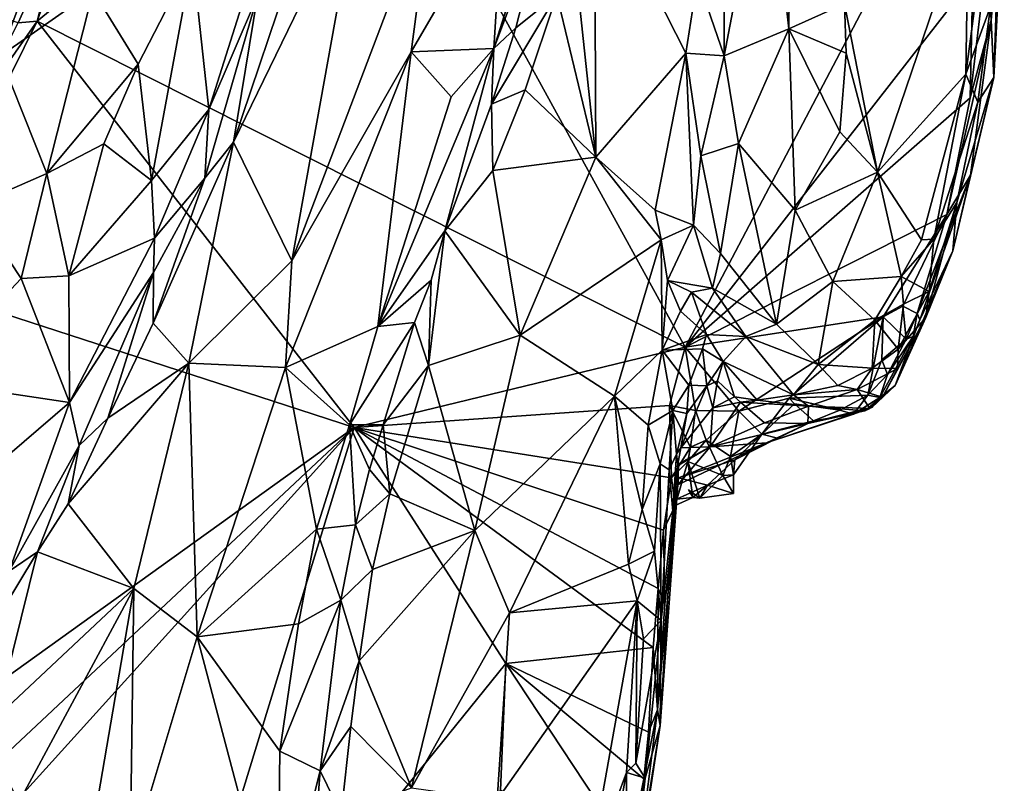
# Model space of a CAD drawing. Units: metres. Extents: x 20.1 to 28.3, y -16.4 to 19.6.
# Drawn here: x 25.8 to 27.6, y -14.9 to -13.6 of the extents above; entities that cross this region are included whole.
import ezdxf

# ---------------------------------------------------------------- set-up
doc = ezdxf.new("R2010")
doc.units = ezdxf.units.M

msp = doc.modelspace()

# ---------------------------------------------------------------- linework, layer by layer
at = {"layer": '1'}
for points in [[(25.8534, -13.5686, -0.0789), (25.9524, -13.2881, -0.0737), (26.4367, -13.0894, -0.0907)], [(25.8534, -13.5686, -0.0789), (26.4367, -13.0894, -0.0907), (27.0226, -14.1566, -0.0679)], [(26.4367, -13.0894, -0.0907), (27.5625, -13.1294, -0.0674), (27.0226, -14.1566, -0.0679)], [(27.0226, -14.1566, -0.0679), (27.5625, -13.1294, -0.0674), (27.5418, -13.4903, -0.0635)], [(27.0446, -13.4909, 0.5991), (27.0929, -13.631, 0.5631), (27.0941, -13.2119, 0.5646)], [(27.0941, -13.2119, 0.5646), (27.0929, -13.631, 0.5631), (27.1698, -13.2279, 0.4759)], [(27.1698, -13.2279, 0.4759), (27.0929, -13.631, 0.5631), (27.2096, -13.5822, 0.457)], [(27.2125, -13.2842, 0.4204), (27.1698, -13.2279, 0.4759), (27.2096, -13.5822, 0.457)], [(25.8961, -13.4008, -0.0646), (25.9524, -13.2881, -0.0737), (25.8534, -13.5686, -0.0789)], [(26.695, -13.3379, 0.4389), (26.6774, -13.6176, 0.4046), (26.7822, -13.2868, 0.3984)], [(26.7822, -13.2868, 0.3984), (26.6774, -13.6176, 0.4046), (26.7719, -13.3667, 0.3959)], [(27.2096, -13.5822, 0.457), (27.3099, -13.5373, 0.3995), (27.2125, -13.2842, 0.4204)], [(26.8178, -13.4072, 0.4596), (26.8614, -13.814, 0.5222), (26.8587, -13.3015, 0.4673)], [(26.8587, -13.3015, 0.4673), (26.8614, -13.814, 0.5222), (27.0239, -13.6262, 0.6118)], [(26.8587, -13.3015, 0.4673), (27.0239, -13.6262, 0.6118), (27.0446, -13.4909, 0.5991)], [(26.2072, -13.7866, 0.5447), (26.313, -14.0011, 0.4487), (26.4361, -13.3164, 0.5306)], [(26.3174, -13.4601, 0.5584), (26.2072, -13.7866, 0.5447), (26.4361, -13.3164, 0.5306)], [(26.4361, -13.3164, 0.5306), (26.313, -14.0011, 0.4487), (26.5668, -13.3321, 0.4706)], [(27.5746, -13.5667, -0.0245), (27.5674, -13.4464, -0.0588), (27.5985, -13.3125, 0.0125)], [(27.5746, -13.5667, -0.0245), (27.5985, -13.3125, 0.0125), (27.5797, -13.6704, 0.1922)], [(27.5797, -13.6704, 0.1922), (27.5985, -13.3125, 0.0125), (27.5899, -13.3636, 0.2972)], [(26.5668, -13.3321, 0.4706), (26.313, -14.0011, 0.4487), (26.528, -13.6238, 0.4453)], [(26.5668, -13.3321, 0.4706), (26.528, -13.6238, 0.4453), (26.695, -13.3379, 0.4389)], [(26.528, -13.6238, 0.4453), (26.6774, -13.6176, 0.4046), (26.695, -13.3379, 0.4389)], [(27.5339, -13.3574, 0.3423), (27.3099, -13.5373, 0.3995), (27.3696, -13.841, 0.4396)], [(27.5339, -13.3574, 0.3423), (27.3696, -13.841, 0.4396), (27.5292, -13.6644, 0.395)], [(27.5339, -13.3574, 0.3423), (27.5292, -13.6644, 0.395), (27.5638, -13.3989, 0.3401)], [(26.7169, -13.5807, 0.3958), (26.7719, -13.3667, 0.3959), (26.6774, -13.6176, 0.4046)], [(26.7169, -13.5807, 0.3958), (26.7909, -13.5213, 0.4583), (26.7719, -13.3667, 0.3959)], [(27.5733, -13.5423, 0.3276), (27.5797, -13.6704, 0.1922), (27.5899, -13.3636, 0.2972)], [(25.8189, -13.5715, -0.0545), (25.7989, -13.565, -0.0009), (25.8961, -13.4008, -0.0646)], [(25.8189, -13.5715, -0.0545), (25.8961, -13.4008, -0.0646), (25.8534, -13.5686, -0.0789)], [(26.7909, -13.5213, 0.4583), (26.8614, -13.814, 0.5222), (26.8178, -13.4072, 0.4596)], [(27.5638, -13.3989, 0.3401), (27.5292, -13.6644, 0.395), (27.5733, -13.5423, 0.3276)], [(27.5418, -13.4903, -0.0635), (27.5674, -13.4464, -0.0588), (27.537, -13.7066, -0.0569)], [(27.537, -13.7066, -0.0569), (27.5674, -13.4464, -0.0588), (27.5746, -13.5667, -0.0245)], [(25.954, -13.5138, 0.2171), (26.0354, -13.6459, 0.3141), (26.1334, -13.4554, 0.3699)], [(26.0354, -13.6459, 0.3141), (26.0594, -13.8562, 0.453), (26.1334, -13.4554, 0.3699)], [(26.1334, -13.4554, 0.3699), (26.0594, -13.8562, 0.453), (26.163, -13.7277, 0.5283)], [(26.1334, -13.4554, 0.3699), (26.163, -13.7277, 0.5283), (26.2253, -13.5302, 0.5403)], [(26.2505, -13.5229, 0.5553), (26.2072, -13.7866, 0.5447), (26.3174, -13.4601, 0.5584)], [(25.7575, -13.642, 0.1238), (25.7857, -13.6315, 0.1501), (25.8397, -13.4873, 0.1559)], [(25.8112, -13.5055, 0.0801), (25.7575, -13.642, 0.1238), (25.8397, -13.4873, 0.1559)], [(25.8397, -13.4873, 0.1559), (25.7857, -13.6315, 0.1501), (25.954, -13.5138, 0.2171)], [(27.0226, -14.1566, -0.0679), (27.5418, -13.4903, -0.0635), (27.537, -13.7066, -0.0569)], [(27.0446, -13.4909, 0.5991), (27.0239, -13.6262, 0.6118), (27.0929, -13.631, 0.5631)], [(25.7857, -13.6315, 0.1501), (25.8707, -13.8436, 0.2349), (25.954, -13.5138, 0.2171)], [(25.954, -13.5138, 0.2171), (25.8707, -13.8436, 0.2349), (26.0354, -13.6459, 0.3141)], [(26.6732, -13.7185, 0.3897), (26.7338, -13.6926, 0.4419), (26.7909, -13.5213, 0.4583)], [(26.7169, -13.5807, 0.3958), (26.6732, -13.7185, 0.3897), (26.7909, -13.5213, 0.4583)], [(26.7909, -13.5213, 0.4583), (26.7338, -13.6926, 0.4419), (26.8614, -13.814, 0.5222)], [(26.163, -13.7277, 0.5283), (26.1554, -13.8517, 0.5458), (26.2505, -13.5229, 0.5553)], [(26.2505, -13.5229, 0.5553), (26.1554, -13.8517, 0.5458), (26.2072, -13.7866, 0.5447)], [(26.2253, -13.5302, 0.5403), (26.163, -13.7277, 0.5283), (26.2505, -13.5229, 0.5553)], [(27.3099, -13.5373, 0.3995), (27.2096, -13.5822, 0.457), (27.3133, -13.626, 0.4124)], [(27.3099, -13.5373, 0.3995), (27.3133, -13.626, 0.4124), (27.3696, -13.841, 0.4396)], [(27.5292, -13.6644, 0.395), (27.5508, -13.7146, 0.3574), (27.5733, -13.5423, 0.3276)], [(27.5733, -13.5423, 0.3276), (27.5508, -13.7146, 0.3574), (27.5797, -13.6704, 0.1922)], [(25.7355, -13.736, -0.0724), (25.8534, -13.5686, -0.0789), (25.6195, -14.0399, -0.0791)], [(26.4254, -14.3015, -0.0763), (25.6195, -14.0399, -0.0791), (25.8534, -13.5686, -0.0789)], [(25.8534, -13.5686, -0.0789), (25.7355, -13.736, -0.0724), (25.8189, -13.5715, -0.0545)], [(26.4254, -14.3015, -0.0763), (25.8534, -13.5686, -0.0789), (27.0226, -14.1566, -0.0679)], [(27.4947, -13.9174, -0.0565), (27.537, -13.7066, -0.0569), (27.5746, -13.5667, -0.0245)], [(27.5377, -13.8466, 0.0378), (27.4947, -13.9174, -0.0565), (27.5746, -13.5667, -0.0245)], [(27.5377, -13.8466, 0.0378), (27.5746, -13.5667, -0.0245), (27.5797, -13.6704, 0.1922)], [(26.6774, -13.6176, 0.4046), (26.6732, -13.7185, 0.3897), (26.7169, -13.5807, 0.3958)], [(27.0929, -13.631, 0.5631), (27.119, -13.7894, 0.5444), (27.2096, -13.5822, 0.457)], [(27.2096, -13.5822, 0.457), (27.119, -13.7894, 0.5444), (27.2211, -13.9094, 0.4986)], [(27.2096, -13.5822, 0.457), (27.2211, -13.9094, 0.4986), (27.3017, -13.7681, 0.4372)], [(27.3133, -13.626, 0.4124), (27.2096, -13.5822, 0.457), (27.3017, -13.7681, 0.4372)], [(26.313, -14.0011, 0.4487), (26.3014, -14.1935, 0.4053), (26.528, -13.6238, 0.4453)], [(26.528, -13.6238, 0.4453), (26.3014, -14.1935, 0.4053), (26.4681, -14.1191, 0.3907)], [(26.6774, -13.6176, 0.4046), (26.6001, -13.7051, 0.4241), (26.4681, -14.1191, 0.3907)], [(26.6774, -13.6176, 0.4046), (26.4681, -14.1191, 0.3907), (26.589, -13.9467, 0.3791)], [(26.528, -13.6238, 0.4453), (26.4681, -14.1191, 0.3907), (26.6001, -13.7051, 0.4241)], [(26.528, -13.6238, 0.4453), (26.6001, -13.7051, 0.4241), (26.6774, -13.6176, 0.4046)], [(26.6774, -13.6176, 0.4046), (26.589, -13.9467, 0.3791), (26.6732, -13.7185, 0.3897)], [(26.8614, -13.814, 0.5222), (26.9686, -13.9094, 0.6181), (27.0239, -13.6262, 0.6118)], [(27.0239, -13.6262, 0.6118), (26.9686, -13.9094, 0.6181), (27.0375, -13.9368, 0.6369)], [(27.0929, -13.631, 0.5631), (27.0239, -13.6262, 0.6118), (27.0507, -13.8117, 0.6158)], [(27.0239, -13.6262, 0.6118), (27.0375, -13.9368, 0.6369), (27.0507, -13.8117, 0.6158)], [(27.3133, -13.626, 0.4124), (27.3017, -13.7681, 0.4372), (27.3696, -13.841, 0.4396)], [(25.7857, -13.6315, 0.1501), (25.7369, -13.9014, 0.1847), (25.8707, -13.8436, 0.2349)], [(26.0354, -13.6459, 0.3141), (25.8707, -13.8436, 0.2349), (25.9733, -13.79, 0.2985)], [(25.9733, -13.79, 0.2985), (26.0594, -13.8562, 0.453), (26.0354, -13.6459, 0.3141)], [(27.0929, -13.631, 0.5631), (27.0507, -13.8117, 0.6158), (27.119, -13.7894, 0.5444)], [(27.5292, -13.6644, 0.395), (27.3696, -13.841, 0.4396), (27.4491, -13.963, 0.469)], [(27.5292, -13.6644, 0.395), (27.4491, -13.963, 0.469), (27.4713, -13.9616, 0.4551)], [(27.5292, -13.6644, 0.395), (27.4713, -13.9616, 0.4551), (27.5508, -13.7146, 0.3574)], [(27.5056, -13.9829, 0.1542), (27.5377, -13.8466, 0.0378), (27.5797, -13.6704, 0.1922)], [(27.5128, -13.8957, 0.3884), (27.5056, -13.9829, 0.1542), (27.5797, -13.6704, 0.1922)], [(27.5128, -13.8957, 0.3884), (27.5797, -13.6704, 0.1922), (27.5508, -13.7146, 0.3574)], [(26.6732, -13.7185, 0.3897), (26.6755, -13.8379, 0.4231), (26.7338, -13.6926, 0.4419)], [(26.7338, -13.6926, 0.4419), (26.6755, -13.8379, 0.4231), (26.8614, -13.814, 0.5222)], [(27.4947, -13.9174, -0.0565), (27.0226, -14.1566, -0.0679), (27.537, -13.7066, -0.0569)], [(27.5508, -13.7146, 0.3574), (27.4713, -13.9616, 0.4551), (27.5128, -13.8957, 0.3884)], [(26.163, -13.7277, 0.5283), (26.0594, -13.8562, 0.453), (26.0648, -13.9597, 0.518)], [(26.163, -13.7277, 0.5283), (26.0648, -13.9597, 0.518), (26.1554, -13.8517, 0.5458)], [(26.589, -13.9467, 0.3791), (26.6755, -13.8379, 0.4231), (26.6732, -13.7185, 0.3897)], [(27.3017, -13.7681, 0.4372), (27.2211, -13.9094, 0.4986), (27.3696, -13.841, 0.4396)], [(26.2072, -13.7866, 0.5447), (26.0623, -14.1132, 0.5378), (26.1267, -14.1855, 0.4851)], [(26.1554, -13.8517, 0.5458), (26.0623, -14.1132, 0.5378), (26.2072, -13.7866, 0.5447)], [(26.2072, -13.7866, 0.5447), (26.1267, -14.1855, 0.4851), (26.313, -14.0011, 0.4487)], [(25.9733, -13.79, 0.2985), (25.8707, -13.8436, 0.2349), (25.9101, -14.0281, 0.3511)], [(25.9101, -14.0281, 0.3511), (26.0594, -13.8562, 0.453), (25.9733, -13.79, 0.2985)], [(27.119, -13.7894, 0.5444), (27.0507, -13.8117, 0.6158), (27.0862, -13.9875, 0.616)], [(27.119, -13.7894, 0.5444), (27.0862, -13.9875, 0.616), (27.1872, -14.1153, 0.5849)], [(27.119, -13.7894, 0.5444), (27.1872, -14.1153, 0.5849), (27.2211, -13.9094, 0.4986)], [(26.6755, -13.8379, 0.4231), (26.7249, -14.1352, 0.4668), (26.8614, -13.814, 0.5222)], [(26.8614, -13.814, 0.5222), (26.7249, -14.1352, 0.4668), (26.9791, -13.9627, 0.6264)], [(26.8614, -13.814, 0.5222), (26.9791, -13.9627, 0.6264), (26.9686, -13.9094, 0.6181)], [(27.0507, -13.8117, 0.6158), (27.0375, -13.9368, 0.6369), (27.0862, -13.9875, 0.616)], [(26.589, -13.9467, 0.3791), (26.7249, -14.1352, 0.4668), (26.6755, -13.8379, 0.4231)], [(27.2211, -13.9094, 0.4986), (27.2888, -14.038, 0.5146), (27.3696, -13.841, 0.4396)], [(27.3696, -13.841, 0.4396), (27.2888, -14.038, 0.5146), (27.4124, -14.0293, 0.4953)], [(27.3696, -13.841, 0.4396), (27.4124, -14.0293, 0.4953), (27.4491, -13.963, 0.469)], [(25.7369, -13.9014, 0.1847), (25.8243, -14.0329, 0.2739), (25.8707, -13.8436, 0.2349)], [(25.8707, -13.8436, 0.2349), (25.8243, -14.0329, 0.2739), (25.9101, -14.0281, 0.3511)], [(25.9101, -14.0281, 0.3511), (26.0648, -13.9597, 0.518), (26.0594, -13.8562, 0.453)], [(26.1554, -13.8517, 0.5458), (26.0628, -14.0222, 0.5404), (26.0623, -14.1132, 0.5378)], [(26.0648, -13.9597, 0.518), (26.0628, -14.0222, 0.5404), (26.1554, -13.8517, 0.5458)], [(27.4461, -14.1073, -0.0029), (27.4412, -14.0957, -0.0539), (27.5377, -13.8466, 0.0378)], [(27.5377, -13.8466, 0.0378), (27.4412, -14.0957, -0.0539), (27.4947, -13.9174, -0.0565)], [(27.5056, -13.9829, 0.1542), (27.4461, -14.1073, -0.0029), (27.5377, -13.8466, 0.0378)], [(25.7369, -13.9014, 0.1847), (25.6503, -14.2172, 0.2423), (25.8243, -14.0329, 0.2739)], [(26.9686, -13.9094, 0.6181), (26.9791, -13.9627, 0.6264), (27.0375, -13.9368, 0.6369)], [(27.2211, -13.9094, 0.4986), (27.1872, -14.1153, 0.5849), (27.2888, -14.038, 0.5146)], [(27.5128, -13.8957, 0.3884), (27.4627, -14.0562, 0.4165), (27.4568, -14.1033, 0.3475)], [(27.4568, -14.1033, 0.3475), (27.5056, -13.9829, 0.1542), (27.5128, -13.8957, 0.3884)], [(27.4713, -13.9616, 0.4551), (27.4627, -14.0562, 0.4165), (27.5128, -13.8957, 0.3884)], [(27.3799, -14.1018, -0.0599), (27.0226, -14.1566, -0.0679), (27.4947, -13.9174, -0.0565)], [(27.4153, -14.0824, -0.0585), (27.3799, -14.1018, -0.0599), (27.4947, -13.9174, -0.0565)], [(27.4153, -14.0824, -0.0585), (27.4947, -13.9174, -0.0565), (27.4412, -14.0957, -0.0539)], [(26.589, -13.9467, 0.3791), (26.4681, -14.1191, 0.3907), (26.5642, -14.0358, 0.3644)], [(26.5642, -14.0358, 0.3644), (26.5595, -14.1899, 0.3919), (26.589, -13.9467, 0.3791)], [(26.589, -13.9467, 0.3791), (26.5595, -14.1899, 0.3919), (26.7249, -14.1352, 0.4668)], [(26.9791, -13.9627, 0.6264), (26.9907, -14.0363, 0.6289), (27.0375, -13.9368, 0.6369)], [(26.9907, -14.0363, 0.6289), (27.072, -14.0502, 0.6201), (27.0375, -13.9368, 0.6369)], [(27.0375, -13.9368, 0.6369), (27.072, -14.0502, 0.6201), (27.0862, -13.9875, 0.616)], [(25.9101, -14.0281, 0.3511), (25.9112, -14.2567, 0.4889), (26.0648, -13.9597, 0.518)], [(26.0648, -13.9597, 0.518), (25.9112, -14.2567, 0.4889), (26.0628, -14.0222, 0.5404)], [(26.7249, -14.1352, 0.4668), (26.8948, -14.2447, 0.5934), (26.9791, -13.9627, 0.6264)], [(26.9791, -13.9627, 0.6264), (26.8948, -14.2447, 0.5934), (26.9808, -14.1621, 0.6306)], [(26.9791, -13.9627, 0.6264), (26.9808, -14.1621, 0.6306), (26.9907, -14.0363, 0.6289)], [(27.4491, -13.963, 0.469), (27.4124, -14.0293, 0.4953), (27.4713, -13.9616, 0.4551)], [(27.4124, -14.0293, 0.4953), (27.4627, -14.0562, 0.4165), (27.4713, -13.9616, 0.4551)], [(27.4013, -14.2256, 0.1596), (27.4461, -14.1073, -0.0029), (27.5056, -13.9829, 0.1542)], [(27.4013, -14.2256, 0.1596), (27.5056, -13.9829, 0.1542), (27.4568, -14.1033, 0.3475)], [(26.313, -14.0011, 0.4487), (26.1267, -14.1855, 0.4851), (26.3014, -14.1935, 0.4053)], [(27.0862, -13.9875, 0.616), (27.072, -14.0502, 0.6201), (27.1872, -14.1153, 0.5849)], [(25.8243, -14.0329, 0.2739), (25.6503, -14.2172, 0.2423), (25.9112, -14.2567, 0.4889)], [(25.8243, -14.0329, 0.2739), (25.9112, -14.2567, 0.4889), (25.9101, -14.0281, 0.3511)], [(25.9112, -14.2567, 0.4889), (25.9291, -14.3341, 0.5443), (26.0628, -14.0222, 0.5404)], [(26.0628, -14.0222, 0.5404), (25.9291, -14.3341, 0.5443), (25.9805, -14.2846, 0.5472)], [(26.0623, -14.1132, 0.5378), (26.0628, -14.0222, 0.5404), (25.9805, -14.2846, 0.5472)], [(26.4681, -14.1191, 0.3907), (26.5341, -14.1124, 0.3589), (26.5642, -14.0358, 0.3644)], [(26.5341, -14.1124, 0.3589), (26.5595, -14.1899, 0.3919), (26.5642, -14.0358, 0.3644)], [(26.9907, -14.0363, 0.6289), (26.9808, -14.1621, 0.6306), (27.0143, -14.0919, 0.6125)], [(26.9907, -14.0363, 0.6289), (27.0143, -14.0919, 0.6125), (27.0337, -14.0571, 0.6148)], [(26.9907, -14.0363, 0.6289), (27.0337, -14.0571, 0.6148), (27.072, -14.0502, 0.6201)], [(27.2888, -14.038, 0.5146), (27.3646, -14.1076, 0.5271), (27.4124, -14.0293, 0.4953)], [(27.4124, -14.0293, 0.4953), (27.3646, -14.1076, 0.5271), (27.4165, -14.0791, 0.5039)], [(27.4124, -14.0293, 0.4953), (27.4165, -14.0791, 0.5039), (27.4627, -14.0562, 0.4165)], [(25.6896, -14.8296, -0.0766), (25.6195, -14.0399, -0.0791), (26.4254, -14.3015, -0.0763)], [(27.0337, -14.0571, 0.6148), (27.1319, -14.1373, 0.605), (27.072, -14.0502, 0.6201)], [(27.072, -14.0502, 0.6201), (27.1319, -14.1373, 0.605), (27.1872, -14.1153, 0.5849)], [(27.1872, -14.1153, 0.5849), (27.2623, -14.188, 0.5859), (27.2888, -14.038, 0.5146)], [(27.2888, -14.038, 0.5146), (27.2623, -14.188, 0.5859), (27.3646, -14.1076, 0.5271)], [(27.0337, -14.0571, 0.6148), (27.0143, -14.0919, 0.6125), (27.0609, -14.1335, 0.5608)], [(27.0337, -14.0571, 0.6148), (27.0609, -14.1335, 0.5608), (27.1319, -14.1373, 0.605)], [(27.4067, -14.1602, 0.499), (27.4568, -14.1033, 0.3475), (27.4627, -14.0562, 0.4165)], [(27.4165, -14.0791, 0.5039), (27.4067, -14.1602, 0.499), (27.4627, -14.0562, 0.4165)], [(27.3646, -14.1076, 0.5271), (27.4067, -14.1602, 0.499), (27.4165, -14.0791, 0.5039)], [(27.3799, -14.1018, -0.0599), (27.4153, -14.0824, -0.0585), (27.4216, -14.1421, -0.0901)], [(27.4153, -14.0824, -0.0585), (27.4412, -14.0957, -0.0539), (27.4216, -14.1421, -0.0901)], [(27.0609, -14.1335, 0.5608), (27.0143, -14.0919, 0.6125), (26.9808, -14.1621, 0.6306)], [(27.1192, -14.2723, -0.0623), (27.0226, -14.1566, -0.0679), (27.3799, -14.1018, -0.0599)], [(27.1192, -14.2723, -0.0623), (27.3799, -14.1018, -0.0599), (27.21, -14.2487, -0.057)], [(27.21, -14.2487, -0.057), (27.3799, -14.1018, -0.0599), (27.3523, -14.243, -0.0502)], [(27.3646, -14.1076, 0.5271), (27.2623, -14.188, 0.5859), (27.3599, -14.1947, 0.5439)], [(27.3523, -14.243, -0.0502), (27.3799, -14.1018, -0.0599), (27.3776, -14.1792, -0.0541)], [(27.3646, -14.1076, 0.5271), (27.3599, -14.1947, 0.5439), (27.4067, -14.1602, 0.499)], [(27.3776, -14.1792, -0.0541), (27.3799, -14.1018, -0.0599), (27.4216, -14.1421, -0.0901)], [(27.406, -14.1953, 0.4585), (27.3788, -14.2469, 0.4286), (27.4568, -14.1033, 0.3475)], [(27.3788, -14.2469, 0.4286), (27.4013, -14.2256, 0.1596), (27.4568, -14.1033, 0.3475)], [(27.4013, -14.2256, 0.1596), (27.4341, -14.1371, -0.064), (27.4461, -14.1073, -0.0029)], [(27.406, -14.1953, 0.4585), (27.4568, -14.1033, 0.3475), (27.4067, -14.1602, 0.499)], [(27.4216, -14.1421, -0.0901), (27.4412, -14.0957, -0.0539), (27.4341, -14.1371, -0.064)], [(27.4461, -14.1073, -0.0029), (27.4341, -14.1371, -0.064), (27.4412, -14.0957, -0.0539)], [(26.0623, -14.1132, 0.5378), (25.9805, -14.2846, 0.5472), (26.1267, -14.1855, 0.4851)], [(26.3014, -14.1935, 0.4053), (26.4168, -14.2966, 0.3691), (26.4681, -14.1191, 0.3907)], [(26.4681, -14.1191, 0.3907), (26.4168, -14.2966, 0.3691), (26.5341, -14.1124, 0.3589)], [(26.5341, -14.1124, 0.3589), (26.4168, -14.2966, 0.3691), (26.4775, -14.2967, 0.3438)], [(26.5341, -14.1124, 0.3589), (26.4775, -14.2967, 0.3438), (26.5595, -14.1899, 0.3919)], [(27.1872, -14.1153, 0.5849), (27.1319, -14.1373, 0.605), (27.2623, -14.188, 0.5859)], [(26.7249, -14.1352, 0.4668), (26.5595, -14.1899, 0.3919), (26.6432, -14.4871, 0.4236)], [(26.7249, -14.1352, 0.4668), (26.6432, -14.4871, 0.4236), (26.8948, -14.2447, 0.5934)], [(27.0609, -14.1335, 0.5608), (26.9808, -14.1621, 0.6306), (27.054, -14.1599, 0.5592)], [(27.054, -14.1599, 0.5592), (27.0912, -14.1827, 0.5405), (27.0609, -14.1335, 0.5608)], [(27.0609, -14.1335, 0.5608), (27.0912, -14.1827, 0.5405), (27.1319, -14.1373, 0.605)], [(27.1319, -14.1373, 0.605), (27.0912, -14.1827, 0.5405), (27.2182, -14.2424, 0.5925)], [(27.1319, -14.1373, 0.605), (27.2182, -14.2424, 0.5925), (27.2623, -14.188, 0.5859)], [(27.4013, -14.2256, 0.1596), (27.3739, -14.2473, 0.0091), (27.4341, -14.1371, -0.064)], [(27.3739, -14.2473, 0.0091), (27.3875, -14.2061, -0.0452), (27.4341, -14.1371, -0.064)], [(27.3776, -14.1792, -0.0541), (27.4216, -14.1421, -0.0901), (27.3875, -14.2061, -0.0452)], [(27.4341, -14.1371, -0.064), (27.3875, -14.2061, -0.0452), (27.4216, -14.1421, -0.0901)], [(26.4254, -14.3015, -0.0763), (27.0226, -14.1566, -0.0679), (26.994, -14.2618, -0.0654)], [(26.8948, -14.2447, 0.5934), (26.9555, -14.2971, 0.6341), (26.9808, -14.1621, 0.6306)], [(26.9808, -14.1621, 0.6306), (26.9555, -14.2971, 0.6341), (27, -14.2707, 0.6285)], [(26.9808, -14.1621, 0.6306), (27.0293, -14.2251, 0.5893), (27.054, -14.1599, 0.5592)], [(27.0293, -14.2251, 0.5893), (26.9808, -14.1621, 0.6306), (27, -14.2707, 0.6285)], [(27.0415, -14.271, -0.0761), (26.994, -14.2618, -0.0654), (27.0226, -14.1566, -0.0679)], [(27.0415, -14.271, -0.0761), (27.0226, -14.1566, -0.0679), (27.1192, -14.2723, -0.0623)], [(27.054, -14.1599, 0.5592), (27.0293, -14.2251, 0.5893), (27.0617, -14.2261, 0.5391)], [(27.054, -14.1599, 0.5592), (27.0617, -14.2261, 0.5391), (27.0912, -14.1827, 0.5405)], [(27.4067, -14.1602, 0.499), (27.3599, -14.1947, 0.5439), (27.406, -14.1953, 0.4585)], [(27.3875, -14.2061, -0.0452), (27.3523, -14.243, -0.0502), (27.3776, -14.1792, -0.0541)], [(25.9092, -14.439, 0.5542), (26.0274, -14.5918, 0.4314), (26.1267, -14.1855, 0.4851)], [(25.9805, -14.2846, 0.5472), (25.9092, -14.439, 0.5542), (26.1267, -14.1855, 0.4851)], [(26.1267, -14.1855, 0.4851), (26.0274, -14.5918, 0.4314), (26.1417, -14.679, 0.3678)], [(26.1267, -14.1855, 0.4851), (26.1417, -14.679, 0.3678), (26.3014, -14.1935, 0.4053)], [(26.3014, -14.1935, 0.4053), (26.1417, -14.679, 0.3678), (26.3571, -14.4852, 0.3535)], [(26.3014, -14.1935, 0.4053), (26.3571, -14.4852, 0.3535), (26.4168, -14.2966, 0.3691)], [(26.4775, -14.2967, 0.3438), (26.4898, -14.4211, 0.367), (26.5595, -14.1899, 0.3919)], [(26.5595, -14.1899, 0.3919), (26.4898, -14.4211, 0.367), (26.6432, -14.4871, 0.4236)], [(27.0811, -14.2172, 0.4983), (27.0912, -14.1827, 0.5405), (27.0617, -14.2261, 0.5391)], [(27.0912, -14.1827, 0.5405), (27.0811, -14.2172, 0.4983), (27.1116, -14.2459, 0.4668)], [(27.0912, -14.1827, 0.5405), (27.1116, -14.2459, 0.4668), (27.1527, -14.2523, 0.5057)], [(27.0912, -14.1827, 0.5405), (27.1527, -14.2523, 0.5057), (27.2182, -14.2424, 0.5925)], [(27.2623, -14.188, 0.5859), (27.2182, -14.2424, 0.5925), (27.2981, -14.2257, 0.5753)], [(27.2623, -14.188, 0.5859), (27.2981, -14.2257, 0.5753), (27.3599, -14.1947, 0.5439)], [(27.2981, -14.2257, 0.5753), (27.3329, -14.2332, 0.4703), (27.3599, -14.1947, 0.5439)], [(27.3599, -14.1947, 0.5439), (27.3329, -14.2332, 0.4703), (27.406, -14.1953, 0.4585)], [(27.3329, -14.2332, 0.4703), (27.3788, -14.2469, 0.4286), (27.406, -14.1953, 0.4585)], [(27.3739, -14.2473, 0.0091), (27.3523, -14.243, -0.0502), (27.3875, -14.2061, -0.0452)], [(25.6503, -14.2172, 0.2423), (25.7213, -14.4192, 0.3795), (25.9112, -14.2567, 0.4889)], [(27.0253, -14.2761, 0.5609), (27.0293, -14.2251, 0.5893), (27, -14.2707, 0.6285)], [(27.0253, -14.2761, 0.5609), (27.0145, -14.3384, 0.4298), (27.0617, -14.2261, 0.5391)], [(27.0145, -14.3384, 0.4298), (27.0723, -14.2659, 0.4655), (27.0617, -14.2261, 0.5391)], [(27.0293, -14.2251, 0.5893), (27.0253, -14.2761, 0.5609), (27.0617, -14.2261, 0.5391)], [(27.0723, -14.2659, 0.4655), (27.0811, -14.2172, 0.4983), (27.0617, -14.2261, 0.5391)], [(27.1116, -14.2459, 0.4668), (27.0811, -14.2172, 0.4983), (27.0723, -14.2659, 0.4655)], [(27.2182, -14.2424, 0.5925), (27.3329, -14.2332, 0.4703), (27.2981, -14.2257, 0.5753)], [(27.2182, -14.2424, 0.5925), (27.2453, -14.2632, 0.4126), (27.3329, -14.2332, 0.4703)], [(27.2453, -14.2632, 0.4126), (27.356, -14.2672, 0.3846), (27.3329, -14.2332, 0.4703)], [(27.3788, -14.2469, 0.4286), (27.3329, -14.2332, 0.4703), (27.356, -14.2672, 0.3846)], [(27.4013, -14.2256, 0.1596), (27.347, -14.2716, 0.3409), (27.3595, -14.2646, 0.2132)], [(27.347, -14.2716, 0.3409), (27.4013, -14.2256, 0.1596), (27.356, -14.2672, 0.3846)], [(27.356, -14.2672, 0.3846), (27.4013, -14.2256, 0.1596), (27.3788, -14.2469, 0.4286)], [(27.3593, -14.2655, 0.145), (27.3739, -14.2473, 0.0091), (27.4013, -14.2256, 0.1596)], [(27.3595, -14.2646, 0.2132), (27.3593, -14.2655, 0.145), (27.4013, -14.2256, 0.1596)], [(26.6432, -14.4871, 0.4236), (26.7056, -14.6359, 0.4613), (26.8948, -14.2447, 0.5934)], [(26.8948, -14.2447, 0.5934), (26.7056, -14.6359, 0.4613), (26.9205, -14.548, 0.6428)], [(26.8948, -14.2447, 0.5934), (26.9205, -14.548, 0.6428), (26.945, -14.4496, 0.65)], [(26.8948, -14.2447, 0.5934), (26.945, -14.4496, 0.65), (26.9555, -14.2971, 0.6341)], [(27.0723, -14.2659, 0.4655), (27.1225, -14.2559, 0.4433), (27.1116, -14.2459, 0.4668)], [(27.1116, -14.2459, 0.4668), (27.1225, -14.2559, 0.4433), (27.1527, -14.2523, 0.5057)], [(27.1607, -14.3137, -0.0172), (27.1192, -14.2723, -0.0623), (27.21, -14.2487, -0.057)], [(27.2453, -14.2632, 0.4126), (27.2182, -14.2424, 0.5925), (27.1527, -14.2523, 0.5057)], [(27.1607, -14.3137, -0.0172), (27.21, -14.2487, -0.057), (27.2199, -14.2591, -0.0494)], [(27.3017, -14.2705, -0.0384), (27.21, -14.2487, -0.057), (27.3523, -14.243, -0.0502)], [(27.2199, -14.2591, -0.0494), (27.21, -14.2487, -0.057), (27.3017, -14.2705, -0.0384)], [(27.3264, -14.2772, 0.0102), (27.3017, -14.2705, -0.0384), (27.3523, -14.243, -0.0502)], [(27.3739, -14.2473, 0.0091), (27.3264, -14.2772, 0.0102), (27.3523, -14.243, -0.0502)], [(27.3593, -14.2655, 0.145), (27.3264, -14.2772, 0.0102), (27.3739, -14.2473, 0.0091)], [(25.9112, -14.2567, 0.4889), (25.7213, -14.4192, 0.3795), (25.8024, -14.5607, 0.5544)], [(25.9112, -14.2567, 0.4889), (25.8024, -14.5607, 0.5544), (25.9291, -14.3341, 0.5443)], [(26.9977, -14.3926, -0.0576), (26.4254, -14.3015, -0.0763), (26.994, -14.2618, -0.0654)], [(26.9977, -14.3926, -0.0576), (26.994, -14.2618, -0.0654), (27.0321, -14.337, -0.0513)], [(27.0321, -14.337, -0.0513), (26.994, -14.2618, -0.0654), (27.0415, -14.271, -0.0761)], [(27.0145, -14.3384, 0.4298), (27.0674, -14.3364, 0.3219), (27.0723, -14.2659, 0.4655)], [(27.0674, -14.3364, 0.3219), (27.1656, -14.2933, 0.3422), (27.1225, -14.2559, 0.4433)], [(27.0723, -14.2659, 0.4655), (27.0674, -14.3364, 0.3219), (27.1225, -14.2559, 0.4433)], [(27.2453, -14.2632, 0.4126), (27.1527, -14.2523, 0.5057), (27.1225, -14.2559, 0.4433)], [(27.2453, -14.2632, 0.4126), (27.1225, -14.2559, 0.4433), (27.1656, -14.2933, 0.3422)], [(27.2199, -14.2591, -0.0494), (27.254, -14.2894, 0.0205), (27.1607, -14.3137, -0.0172)], [(27.1656, -14.2933, 0.3422), (27.244, -14.2942, 0.2575), (27.2453, -14.2632, 0.4126)], [(27.3264, -14.2772, 0.0102), (27.3593, -14.2655, 0.145), (27.1695, -14.3292, 0.1269)], [(27.1695, -14.3292, 0.1269), (27.3593, -14.2655, 0.145), (27.244, -14.2942, 0.2575)], [(27.2199, -14.2591, -0.0494), (27.3017, -14.2705, -0.0384), (27.254, -14.2894, 0.0205)], [(27.347, -14.2716, 0.3409), (27.2453, -14.2632, 0.4126), (27.244, -14.2942, 0.2575)], [(27.244, -14.2942, 0.2575), (27.3593, -14.2655, 0.145), (27.3595, -14.2646, 0.2132)], [(27.3595, -14.2646, 0.2132), (27.347, -14.2716, 0.3409), (27.244, -14.2942, 0.2575)], [(27.356, -14.2672, 0.3846), (27.2453, -14.2632, 0.4126), (27.347, -14.2716, 0.3409)], [(25.9291, -14.3341, 0.5443), (25.9092, -14.439, 0.5542), (25.9805, -14.2846, 0.5472)], [(27, -14.2707, 0.6285), (26.9555, -14.2971, 0.6341), (26.9772, -14.3672, 0.6399)], [(27, -14.2707, 0.6285), (26.9772, -14.3672, 0.6399), (26.9939, -14.378, 0.618)], [(27, -14.2707, 0.6285), (26.9939, -14.378, 0.618), (27.0069, -14.3494, 0.5746)], [(27.0069, -14.3494, 0.5746), (27.0253, -14.2761, 0.5609), (27, -14.2707, 0.6285)], [(27.0069, -14.3494, 0.5746), (27.0145, -14.3384, 0.4298), (27.0253, -14.2761, 0.5609)], [(27.0321, -14.337, -0.0513), (27.0415, -14.271, -0.0761), (27.0602, -14.3246, -0.0645)], [(27.0602, -14.3246, -0.0645), (27.0415, -14.271, -0.0761), (27.1192, -14.2723, -0.0623)], [(27.1192, -14.2723, -0.0623), (27.1042, -14.3536, -0.0611), (27.0602, -14.3246, -0.0645)], [(27.1042, -14.3536, -0.0611), (27.1192, -14.2723, -0.0623), (27.1607, -14.3137, -0.0172)], [(27.1695, -14.3292, 0.1269), (27.254, -14.2894, 0.0205), (27.3264, -14.2772, 0.0102)], [(27.3017, -14.2705, -0.0384), (27.3264, -14.2772, 0.0102), (27.254, -14.2894, 0.0205)], [(25.7835, -14.9029, -0.0667), (25.6896, -14.8296, -0.0766), (26.4254, -14.3015, -0.0763)], [(25.8174, -14.9734, -0.063), (25.7835, -14.9029, -0.0667), (26.4254, -14.3015, -0.0763)], [(26.0474, -15.5333, -0.0537), (25.8174, -14.9734, -0.063), (26.4254, -14.3015, -0.0763)], [(26.0474, -15.5333, -0.0537), (26.4254, -14.3015, -0.0763), (26.6987, -14.7273, -0.0617)], [(26.4168, -14.2966, 0.3691), (26.3571, -14.4852, 0.3535), (26.4278, -14.4774, 0.3177)], [(26.4775, -14.2967, 0.3438), (26.4168, -14.2966, 0.3691), (26.4531, -14.377, 0.3337)], [(26.4168, -14.2966, 0.3691), (26.4278, -14.4774, 0.3177), (26.4531, -14.377, 0.3337)], [(26.4254, -14.3015, -0.0763), (26.974, -14.5918, -0.0472), (26.9648, -14.6983, -0.0426)], [(26.6987, -14.7273, -0.0617), (26.4254, -14.3015, -0.0763), (26.9648, -14.6983, -0.0426)], [(26.974, -14.5918, -0.0472), (26.4254, -14.3015, -0.0763), (26.9832, -14.4869, -0.0538)], [(26.4254, -14.3015, -0.0763), (26.9977, -14.3926, -0.0576), (26.9832, -14.4869, -0.0538)], [(26.4775, -14.2967, 0.3438), (26.4531, -14.377, 0.3337), (26.4898, -14.4211, 0.367)], [(26.9555, -14.2971, 0.6341), (26.945, -14.4496, 0.65), (26.9772, -14.3672, 0.6399)], [(27.1656, -14.2933, 0.3422), (27.0674, -14.3364, 0.3219), (27.244, -14.2942, 0.2575)], [(27.0674, -14.3364, 0.3219), (27.1695, -14.3292, 0.1269), (27.244, -14.2942, 0.2575)], [(27.1892, -14.3206, 0.0601), (27.1607, -14.3137, -0.0172), (27.254, -14.2894, 0.0205)], [(27.1892, -14.3206, 0.0601), (27.254, -14.2894, 0.0205), (27.1695, -14.3292, 0.1269)], [(27.1095, -14.3869, -0.0363), (27.1042, -14.3536, -0.0611), (27.1607, -14.3137, -0.0172)], [(27.1119, -14.3596, 0.0488), (27.1095, -14.3869, -0.0363), (27.1607, -14.3137, -0.0172)], [(27.1119, -14.3596, 0.0488), (27.1607, -14.3137, -0.0172), (27.1892, -14.3206, 0.0601)], [(27.1119, -14.3596, 0.0488), (27.1892, -14.3206, 0.0601), (27.1695, -14.3292, 0.1269)], [(25.8024, -14.5607, 0.5544), (25.8538, -14.5256, 0.5663), (25.9291, -14.3341, 0.5443)], [(25.9291, -14.3341, 0.5443), (25.8538, -14.5256, 0.5663), (25.9092, -14.439, 0.5542)], [(27.0276, -14.3626, -0.0092), (26.9977, -14.3926, -0.0576), (27.0321, -14.337, -0.0513)], [(27.0069, -14.3494, 0.5746), (27.0095, -14.3676, 0.3387), (27.0145, -14.3384, 0.4298)], [(27.1695, -14.3292, 0.1269), (27.0674, -14.3364, 0.3219), (27.0092, -14.4049, 0.089)], [(27.0092, -14.4049, 0.089), (27.0107, -14.3926, 0.0479), (27.1695, -14.3292, 0.1269)], [(27.0674, -14.3364, 0.3219), (27.0103, -14.3692, 0.2769), (27.0092, -14.4049, 0.089)], [(27.0103, -14.3692, 0.2769), (27.0674, -14.3364, 0.3219), (27.0095, -14.3676, 0.3387)], [(27.0674, -14.3364, 0.3219), (27.0145, -14.3384, 0.4298), (27.0095, -14.3676, 0.3387)], [(27.1695, -14.3292, 0.1269), (27.0107, -14.3926, 0.0479), (27.1119, -14.3596, 0.0488)], [(27.0276, -14.3626, -0.0092), (27.0321, -14.337, -0.0513), (27.0602, -14.3246, -0.0645)], [(27.0276, -14.3626, -0.0092), (27.0602, -14.3246, -0.0645), (27.0905, -14.3883, -0.0426)], [(27.0905, -14.3883, -0.0426), (27.0602, -14.3246, -0.0645), (27.1042, -14.3536, -0.0611)], [(27.0069, -14.3494, 0.5746), (26.9939, -14.378, 0.618), (27, -14.4523, 0.5426)], [(27.0069, -14.3494, 0.5746), (27, -14.4523, 0.5426), (27.0095, -14.3676, 0.3387)], [(27.0905, -14.3883, -0.0426), (27.1042, -14.3536, -0.0611), (27.1095, -14.3869, -0.0363)], [(26.945, -14.4496, 0.65), (26.9674, -14.5248, 0.6489), (26.9772, -14.3672, 0.6399)], [(26.9772, -14.3672, 0.6399), (26.9674, -14.5248, 0.6489), (26.9791, -14.6494, 0.6158)], [(26.9939, -14.378, 0.618), (26.9772, -14.3672, 0.6399), (26.9791, -14.6494, 0.6158)], [(27.0046, -14.4421, -0.0291), (26.9977, -14.3926, -0.0576), (27.0276, -14.3626, -0.0092)], [(27.0095, -14.3676, 0.3387), (27, -14.4523, 0.5426), (27.0103, -14.3692, 0.2769)], [(27, -14.4523, 0.5426), (27.0092, -14.4049, 0.089), (27.0103, -14.3692, 0.2769)], [(27.0046, -14.4421, -0.0291), (27.0276, -14.3626, -0.0092), (27.0365, -14.4279, -0.0057)], [(27.1119, -14.3596, 0.0488), (27.0107, -14.3926, 0.0479), (27.0629, -14.4058, 0.0012)], [(27.0365, -14.4279, -0.0057), (27.0276, -14.3626, -0.0092), (27.0493, -14.4289, -0.0254)], [(27.0493, -14.4289, -0.0254), (27.0276, -14.3626, -0.0092), (27.0905, -14.3883, -0.0426)], [(27.1095, -14.3869, -0.0363), (27.1119, -14.3596, 0.0488), (27.0629, -14.4058, 0.0012)], [(26.4531, -14.377, 0.3337), (26.4278, -14.4774, 0.3177), (26.4898, -14.4211, 0.367)], [(26.9939, -14.378, 0.618), (26.9791, -14.6494, 0.6158), (27, -14.4523, 0.5426)], [(26.9832, -14.4869, -0.0538), (26.9977, -14.3926, -0.0576), (27.0046, -14.4421, -0.0291)], [(27.0092, -14.4049, 0.089), (27.0071, -14.4309, 0.0105), (27.0107, -14.3926, 0.0479)], [(27.0629, -14.4058, 0.0012), (27.0107, -14.3926, 0.0479), (27.0071, -14.4309, 0.0105)], [(27.0493, -14.4289, -0.0254), (27.0905, -14.3883, -0.0426), (27.1099, -14.4204, -0.0364)], [(27.1095, -14.3869, -0.0363), (27.0629, -14.4058, 0.0012), (27.1099, -14.4204, -0.0364)], [(27.0905, -14.3883, -0.0426), (27.1095, -14.3869, -0.0363), (27.1099, -14.4204, -0.0364)], [(26.9729, -14.8106, -0.0044), (27.0092, -14.4049, 0.089), (26.9774, -14.8392, 0.1951)], [(26.9729, -14.8106, -0.0044), (26.9857, -14.6205, -0.0188), (27.0092, -14.4049, 0.089)], [(27, -14.4523, 0.5426), (26.9774, -14.8392, 0.1951), (27.0092, -14.4049, 0.089)], [(27.0092, -14.4049, 0.089), (26.9857, -14.6205, -0.0188), (27.0071, -14.4309, 0.0105)], [(27.0365, -14.4279, -0.0057), (27.0629, -14.4058, 0.0012), (27.0071, -14.4309, 0.0105)], [(27.0629, -14.4058, 0.0012), (27.0365, -14.4279, -0.0057), (27.0493, -14.4289, -0.0254)], [(27.1099, -14.4204, -0.0364), (27.0629, -14.4058, 0.0012), (27.0493, -14.4289, -0.0254)], [(26.4898, -14.4211, 0.367), (26.4278, -14.4774, 0.3177), (26.4582, -14.5575, 0.3513)], [(26.4898, -14.4211, 0.367), (26.4582, -14.5575, 0.3513), (26.6432, -14.4871, 0.4236)], [(27.0071, -14.4309, 0.0105), (27.0046, -14.4421, -0.0291), (27.0365, -14.4279, -0.0057)], [(27.0283, -14.4139, -0.0265), (27.0365, -14.4279, -0.0057), (27.0493, -14.4289, -0.0254)], [(27.0283, -14.4139, -0.0265), (27.0493, -14.4289, -0.0254), (27.0365, -14.4279, -0.0057)], [(25.9092, -14.439, 0.5542), (25.8538, -14.5256, 0.5663), (26.0274, -14.5918, 0.4314)], [(26.9857, -14.6205, -0.0188), (26.9832, -14.4869, -0.0538), (27.0046, -14.4421, -0.0291)], [(26.9857, -14.6205, -0.0188), (27.0046, -14.4421, -0.0291), (27.0071, -14.4309, 0.0105)], [(26.945, -14.4496, 0.65), (26.9205, -14.548, 0.6428), (26.9674, -14.5248, 0.6489)], [(26.9791, -14.6494, 0.6158), (26.9774, -14.8392, 0.1951), (27, -14.4523, 0.5426)], [(26.4278, -14.4774, 0.3177), (26.3571, -14.4852, 0.3535), (26.4011, -14.6132, 0.3004)], [(26.4278, -14.4774, 0.3177), (26.4011, -14.6132, 0.3004), (26.4582, -14.5575, 0.3513)], [(26.3571, -14.4852, 0.3535), (26.1417, -14.679, 0.3678), (26.3245, -14.6557, 0.3366)], [(26.3571, -14.4852, 0.3535), (26.3245, -14.6557, 0.3366), (26.4011, -14.6132, 0.3004)], [(26.4582, -14.5575, 0.3513), (26.4344, -14.7223, 0.3375), (26.6432, -14.4871, 0.4236)], [(26.6432, -14.4871, 0.4236), (26.4344, -14.7223, 0.3375), (26.5289, -14.9516, 0.3539)], [(26.6432, -14.4871, 0.4236), (26.5289, -14.9516, 0.3539), (26.7056, -14.6359, 0.4613)], [(26.974, -14.5918, -0.0472), (26.9832, -14.4869, -0.0538), (26.9857, -14.6205, -0.0188)], [(25.8538, -14.5256, 0.5663), (25.8024, -14.5607, 0.5544), (25.7376, -14.7177, 0.5717)], [(25.8538, -14.5256, 0.5663), (25.7376, -14.7177, 0.5717), (25.779, -14.8249, 0.5507)], [(25.8538, -14.5256, 0.5663), (25.779, -14.8249, 0.5507), (26.0274, -14.5918, 0.4314)], [(26.9205, -14.548, 0.6428), (26.9362, -14.6139, 0.6592), (26.9674, -14.5248, 0.6489)], [(26.9674, -14.5248, 0.6489), (26.9362, -14.6139, 0.6592), (26.9791, -14.6494, 0.6158)], [(26.7056, -14.6359, 0.4613), (26.9362, -14.6139, 0.6592), (26.9205, -14.548, 0.6428)], [(26.4582, -14.5575, 0.3513), (26.4011, -14.6132, 0.3004), (26.4344, -14.7223, 0.3375)], [(26.0274, -14.5918, 0.4314), (25.779, -14.8249, 0.5507), (25.8048, -15.0055, 0.4981)], [(25.8048, -15.0055, 0.4981), (25.9411, -15.0978, 0.3907), (26.0274, -14.5918, 0.4314)], [(26.0274, -14.5918, 0.4314), (25.9411, -15.0978, 0.3907), (26.021, -15.0822, 0.3562)], [(26.0274, -14.5918, 0.4314), (26.021, -15.0822, 0.3562), (26.1417, -14.679, 0.3678)], [(26.9648, -14.6983, -0.0426), (26.974, -14.5918, -0.0472), (26.9729, -14.8106, -0.0044)], [(26.9729, -14.8106, -0.0044), (26.974, -14.5918, -0.0472), (26.9857, -14.6205, -0.0188)], [(26.4011, -14.6132, 0.3004), (26.2913, -14.8853, 0.3137), (26.3638, -14.921, 0.2646)], [(26.3245, -14.6557, 0.3366), (26.2913, -14.8853, 0.3137), (26.4011, -14.6132, 0.3004)], [(26.4011, -14.6132, 0.3004), (26.3638, -14.921, 0.2646), (26.4344, -14.7223, 0.3375)], [(26.683, -14.973, 0.4397), (26.8466, -15.1112, 0.598), (26.9362, -14.6139, 0.6592)], [(26.7056, -14.6359, 0.4613), (26.683, -14.973, 0.4397), (26.9362, -14.6139, 0.6592)], [(26.9362, -14.6139, 0.6592), (26.8466, -15.1112, 0.598), (26.9165, -14.9237, 0.6437)], [(26.9362, -14.6139, 0.6592), (26.9165, -14.9237, 0.6437), (26.9337, -14.907, 0.6399)], [(26.9362, -14.6139, 0.6592), (26.9337, -14.907, 0.6399), (26.9472, -14.6826, 0.6547)], [(26.9362, -14.6139, 0.6592), (26.9472, -14.6826, 0.6547), (26.9791, -14.6494, 0.6158)], [(26.7056, -14.6359, 0.4613), (26.5289, -14.9516, 0.3539), (26.683, -14.973, 0.4397)], [(26.3245, -14.6557, 0.3366), (26.1417, -14.679, 0.3678), (26.2913, -14.8853, 0.3137)], [(26.9472, -14.6826, 0.6547), (26.9337, -14.907, 0.6399), (26.9791, -14.6494, 0.6158)], [(26.9337, -14.907, 0.6399), (26.9503, -14.9339, 0.6042), (26.9791, -14.6494, 0.6158)], [(26.9791, -14.6494, 0.6158), (26.9503, -14.9339, 0.6042), (26.9774, -14.8392, 0.1951)], [(26.1417, -14.679, 0.3678), (26.021, -15.0822, 0.3562), (26.2868, -15.2263, 0.2679)], [(26.1417, -14.679, 0.3678), (26.2868, -15.2263, 0.2679), (26.2913, -14.8853, 0.3137)], [(26.9562, -14.8514, -0.0343), (26.6987, -14.7273, -0.0617), (26.9648, -14.6983, -0.0426)], [(26.9562, -14.8514, -0.0343), (26.9648, -14.6983, -0.0426), (26.9729, -14.8106, -0.0044)], [(26.0474, -15.5333, -0.0537), (26.6987, -14.7273, -0.0617), (26.6891, -14.9556, -0.0535)], [(26.3638, -14.921, 0.2646), (26.4192, -14.8407, 0.3245), (26.4344, -14.7223, 0.3375)], [(26.4344, -14.7223, 0.3375), (26.4192, -14.8407, 0.3245), (26.5289, -14.9516, 0.3539)], [(26.6891, -14.9556, -0.0535), (26.6987, -14.7273, -0.0617), (26.9222, -15.0653, -0.032)], [(26.6987, -14.7273, -0.0617), (26.9478, -14.935, -0.0334), (26.9222, -15.0653, -0.032)], [(26.9478, -14.935, -0.0334), (26.6987, -14.7273, -0.0617), (26.9562, -14.8514, -0.0343)], [(26.9393, -15.0744, 0.0062), (26.9478, -14.935, -0.0334), (26.9729, -14.8106, -0.0044)], [(26.9393, -15.0744, 0.0062), (26.9729, -14.8106, -0.0044), (26.9774, -14.8392, 0.1951)], [(26.9478, -14.935, -0.0334), (26.9562, -14.8514, -0.0343), (26.9729, -14.8106, -0.0044)], [(26.4192, -14.8407, 0.3245), (26.3638, -14.921, 0.2646), (26.4016, -14.9985, 0.3062)], [(26.4192, -14.8407, 0.3245), (26.4016, -14.9985, 0.3062), (26.5289, -14.9516, 0.3539)], [(26.9063, -15.3069, 0.3132), (26.9393, -15.0744, 0.0062), (26.9774, -14.8392, 0.1951)], [(26.9063, -15.3069, 0.3132), (26.9774, -14.8392, 0.1951), (26.9503, -14.9339, 0.6042)], [(26.2913, -14.8853, 0.3137), (26.2868, -15.2263, 0.2679), (26.3638, -14.921, 0.2646)], [(26.9337, -14.907, 0.6399), (26.9165, -14.9237, 0.6437), (26.9503, -14.9339, 0.6042)], [(26.3638, -14.921, 0.2646), (26.2868, -15.2263, 0.2679), (26.3546, -15.0393, 0.2545)], [(26.3638, -14.921, 0.2646), (26.3546, -15.0393, 0.2545), (26.4016, -14.9985, 0.3062)], [(26.9165, -14.9237, 0.6437), (26.8466, -15.1112, 0.598), (26.8842, -15.1003, 0.6206)], [(26.8842, -15.1003, 0.6206), (26.9165, -15.0871, 0.6045), (26.9165, -14.9237, 0.6437)], [(26.9165, -14.9237, 0.6437), (26.9165, -15.0871, 0.6045), (26.9503, -14.9339, 0.6042)], [(26.9107, -15.2839, 0.5029), (26.9063, -15.3069, 0.3132), (26.9503, -14.9339, 0.6042)], [(26.9165, -15.0871, 0.6045), (26.9107, -15.2839, 0.5029), (26.9503, -14.9339, 0.6042)], [(26.9222, -15.0653, -0.032), (26.9478, -14.935, -0.0334), (26.9393, -15.0744, 0.0062)]]:
    msp.add_3dface(points, dxfattribs=at)

doc.saveas('drawing.dxf')
